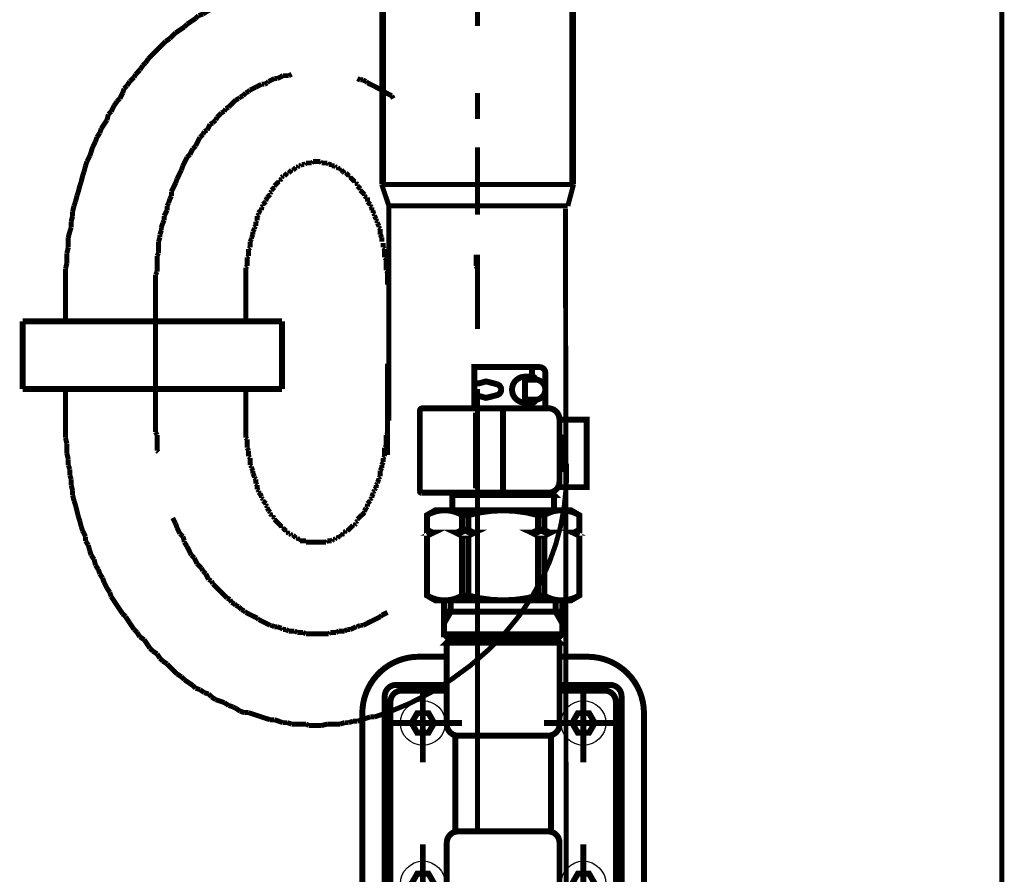
# Model space of a CAD drawing. Extents: x 74 to 527, y -245 to -11.
# Drawn here: x 212 to 230, y -189 to -174 of the extents above; entities that cross this region are included whole.
import ezdxf

# ---------------------------------------------------------------- set-up
doc = ezdxf.new("R2010")
doc.units = 0
doc.layers.add('LAYER_15', color=7, linetype='CONTINUOUS')
doc.layers.add('LAYER_26', color=7, linetype='CONTINUOUS')

# ---------------------------------------------------------------- blocks, each defined once
blk = doc.blocks.new('AIGNBL0F020078')
at = {"layer": 'LAYER_15', "const_width": 0.0882}
blk.add_lwpolyline([(218.9444, -179.8767), (218.9444, -181.4966)], dxfattribs=at)
blk = doc.blocks.new('AIGNBL0F020079')
at = {"layer": 'LAYER_15', "const_width": 0.0882}
for points in [[(222.1049, -177.1227), (222.1442, -226.2198)], [(218.9444, -186.1454), (218.9444, -233.8923)]]:
    blk.add_lwpolyline(points, dxfattribs=at)
blk = doc.blocks.new('AIGNBL0F02007A')
at = {"layer": 'LAYER_15', "const_width": 0.0882}
for points in [[(213.2296, -179.0822), (213.2296, -178.4718)], [(216.4294, -179.0822), (216.4294, -178.4718)], [(213.2296, -180.3383), (213.2296, -180.8854)], [(216.4294, -180.3762), (216.4294, -180.8854)]]:
    blk.add_lwpolyline(points, dxfattribs=at)
blk = doc.blocks.new('AIGNBL0F02007B')
at = {"layer": 'LAYER_15', "const_width": 0.0882}
for points in [[(217.0895, -174.7635), (217.0392, -174.7897), (216.9882, -174.8151)], [(217.1915, -174.7635), (217.1412, -174.7635), (217.0895, -174.7635)], [(217.2425, -174.7387), (217.1915, -174.7635)], [(217.2425, -174.7387)], [(216.7085, -174.9164), (216.6582, -174.9412), (216.6079, -174.9674)], [(216.7602, -174.9164), (216.7085, -174.9164)], [(216.8105, -174.891), (216.7602, -174.9164)], [(216.836, -174.8655), (216.8105, -174.891)], [(216.9379, -174.8151), (216.8863, -174.8399), (216.836, -174.8655)], [(216.9882, -174.8151), (216.9379, -174.8151)], [(218.4614, -174.8399), (218.4111, -174.8151)], [(218.5131, -174.8399), (218.4614, -174.8399)], [(218.5633, -174.8655), (218.5131, -174.8399)], [(218.5888, -174.891), (218.5633, -174.8655)], [(218.6391, -174.9164), (218.5888, -174.891)], [(218.6908, -174.9412), (218.6391, -174.9164)], [(218.8424, -175.0177), (218.7914, -174.9929), (218.7411, -174.9674), (218.6908, -174.9412)], [(216.3785, -175.119), (216.3282, -175.1452)], [(216.4294, -175.0687), (216.3785, -175.119)], [(216.4804, -175.0432), (216.4294, -175.0687)], [(216.5059, -175.0177), (216.4804, -175.0432)], [(216.5562, -174.9929), (216.5059, -175.0177)], [(216.6079, -174.9674), (216.5562, -174.9929)], [(219.0202, -175.119), (218.9692, -175.0942), (218.9189, -175.0687), (218.8686, -175.0432)], [(219.0463, -175.1707), (219.0202, -175.119)], [(216.2517, -175.1962), (216.2007, -175.2465), (216.1752, -175.272), (216.1249, -175.323)], [(216.3027, -175.1707), (216.2517, -175.1962)], [(216.3282, -175.1452), (216.3027, -175.1707)], [(215.9726, -175.4497), (215.9217, -175.5007)], [(215.9974, -175.4243), (215.9726, -175.4497)], [(216.0491, -175.3987), (215.9974, -175.4243)], [(216.0739, -175.3484), (216.0491, -175.3987)], [(216.1249, -175.323), (216.0739, -175.3484)], [(215.7942, -175.6275), (215.7694, -175.6785), (215.7439, -175.7295)], [(215.8452, -175.602), (215.7942, -175.6275)], [(215.8961, -175.5517), (215.8452, -175.602)], [(215.9217, -175.5007), (215.8961, -175.5517)], [(215.6674, -175.8053), (215.6164, -175.8563)], [(215.6936, -175.7543), (215.6674, -175.8053)], [(215.7439, -175.7295), (215.6936, -175.7543)], [(215.6164, -175.8563), (215.5916, -175.9072), (215.5661, -175.9575), (215.5406, -176.0092)], [(215.4386, -176.1608), (215.3883, -176.2118)], [(215.4641, -176.1098), (215.4386, -176.1608)], [(215.4896, -176.0595), (215.4641, -176.1098)], [(215.5406, -176.0092), (215.4896, -176.0595)], [(215.3381, -176.3131), (215.3118, -176.3648)], [(215.3629, -176.2628), (215.3381, -176.3131)], [(215.3883, -176.2118), (215.3629, -176.2628)], [(215.2864, -176.4405), (215.2609, -176.4908), (215.2361, -176.5425), (215.2106, -176.5928)], [(215.3118, -176.3648), (215.2864, -176.4405)], [(215.1851, -176.6686), (215.1589, -176.7203), (215.1341, -176.7706), (215.1086, -176.8216)], [(215.2106, -176.5928), (215.1851, -176.6686)], [(215.1086, -176.8216), (215.1086, -176.8981)], [(215.0583, -177.0241), (215.0328, -177.0758)], [(215.0831, -176.9484), (215.0583, -177.0241)], [(215.1086, -176.8981), (215.0831, -176.9484)], [(215.0328, -177.1516), (215.0073, -177.2019), (214.9811, -177.2536)], [(215.0328, -177.0758), (215.0328, -177.1516)], [(214.9563, -177.3797), (214.9308, -177.4569)], [(214.9811, -177.3294), (214.9563, -177.3797)], [(214.9811, -177.2536), (214.9811, -177.3294)], [(214.9308, -177.5072), (214.9053, -177.5829)], [(214.9308, -177.4569), (214.9308, -177.5072)], [(214.9053, -177.6346), (214.8805, -177.7104)], [(214.8805, -177.7104), (214.8805, -177.7869), (214.8805, -177.8372), (214.8805, -177.9137)], [(214.9053, -177.5829), (214.9053, -177.6346)], [(214.8805, -177.9137), (214.855, -177.9647)], [(214.855, -177.9647), (214.855, -178.0149), (214.855, -178.0914), (214.855, -178.1679), (214.855, -178.2437)], [(220.5188, -178.1424), (220.5188, -178.066), (220.5188, -178.0149), (220.5188, -177.9385)], [(214.855, -178.2437), (214.8296, -178.294)], [(220.5443, -178.1927), (220.5188, -178.1424)], [(220.5443, -178.447), (220.5443, -178.396), (220.5443, -178.3202), (220.5443, -178.2692), (220.5443, -178.1927)], [(214.8296, -178.294), (214.8296, -178.3712), (214.8296, -178.4215), (214.8296, -178.498)], [(220.5443, -178.4718), (220.5443, -178.447)]]:
    blk.add_lwpolyline(points, dxfattribs=at)
blk = doc.blocks.new('AIGNBL0F02007C')
at = {"layer": 'LAYER_15', "const_width": 0.0882}
for points in [[(218.6136, -172.3492), (218.5379, -172.3244)], [(218.6908, -172.3492), (218.6136, -172.3492)], [(218.7666, -172.3746), (218.6908, -172.3492)], [(216.9882, -173.1381), (216.9118, -173.1636), (216.836, -173.1898), (216.7602, -173.2146)], [(217.064, -173.1381), (216.9882, -173.1381)], [(217.1412, -173.1126), (217.064, -173.1381)], [(217.217, -173.1126), (217.1412, -173.1126)], [(217.2935, -173.0878), (217.217, -173.1126)], [(218.0803, -173.0878), (218.0046, -173.0878), (217.9281, -173.0878), (217.8523, -173.0878), (217.7503, -173.0878), (217.6993, -173.0878), (217.598, -173.0878), (217.5215, -173.0878), (217.4451, -173.0878), (217.3693, -173.0878), (217.2935, -173.0878)], [(218.1561, -173.1126), (218.0803, -173.0878)], [(218.2333, -173.1126), (218.1561, -173.1126)], [(218.3091, -173.1381), (218.2333, -173.1126)], [(218.3856, -173.1381), (218.3091, -173.1381)], [(218.5379, -173.1898), (218.4614, -173.1636), (218.3856, -173.1381)], [(216.2269, -173.3675), (216.1752, -173.4178)], [(216.5307, -173.2655), (216.4549, -173.291), (216.3785, -173.3158), (216.3027, -173.3413), (216.2269, -173.3675)], [(216.6079, -173.2401), (216.5307, -173.2655)], [(216.6837, -173.2146), (216.6079, -173.2401)], [(216.7602, -173.2146), (216.6837, -173.2146)], [(215.9471, -173.4936), (215.8713, -173.5453), (215.7942, -173.5956)], [(216.0229, -173.4688), (215.9471, -173.4936)], [(216.0994, -173.4433), (216.0229, -173.4688)], [(216.1752, -173.4178), (216.0994, -173.4433)], [(215.5916, -173.6969), (215.5406, -173.7479)], [(215.6674, -173.6714), (215.5916, -173.6969)], [(215.7439, -173.6211), (215.6674, -173.6714)], [(215.7942, -173.5956), (215.7439, -173.6211)], [(215.3381, -173.9008), (215.2609, -173.9511)], [(215.3883, -173.8491), (215.3381, -173.9008)], [(215.4641, -173.7989), (215.3883, -173.8491)], [(215.5406, -173.7479), (215.4641, -173.7989)], [(215.1851, -174.0021), (215.1341, -174.0524), (215.0831, -174.1041)], [(215.2609, -173.9511), (215.1851, -174.0021)], [(215.0073, -174.1544), (214.9308, -174.2302), (214.8805, -174.2819)], [(215.0831, -174.1041), (215.0073, -174.1544)], [(214.8296, -174.3322), (214.7531, -174.4079), (214.7028, -174.4596)], [(214.8805, -174.2819), (214.8296, -174.3322)], [(214.6008, -174.5857), (214.5498, -174.6622)], [(214.6518, -174.5354), (214.6008, -174.5857)], [(214.7028, -174.4596), (214.6518, -174.5354)], [(214.474, -174.7387), (214.4478, -174.7897)], [(214.5498, -174.6622), (214.474, -174.7387)], [(214.3217, -174.9412), (214.2701, -174.9929)], [(214.372, -174.8655), (214.3217, -174.9412)], [(214.4478, -174.7897), (214.372, -174.8655)], [(214.2453, -175.0687), (214.1943, -175.1707)], [(214.2701, -174.9929), (214.2453, -175.0687)], [(214.0923, -175.2968), (214.042, -175.3987)], [(214.144, -175.221), (214.0923, -175.2968)], [(214.1943, -175.1707), (214.144, -175.221)], [(213.991, -175.4497), (213.9662, -175.5517)], [(214.042, -175.3987), (213.991, -175.4497)], [(213.9662, -175.5517), (213.9145, -175.6275), (213.8642, -175.704)], [(213.8387, -175.7798), (213.7884, -175.8563)], [(213.8642, -175.704), (213.8387, -175.7798)], [(213.7629, -175.932), (213.7113, -176.034)], [(213.7884, -175.8563), (213.7629, -175.932)], [(213.7113, -176.034), (213.6865, -176.1098), (213.661, -176.187)], [(213.6107, -176.2876), (213.5852, -176.3648)], [(213.661, -176.187), (213.6107, -176.2876)], [(213.559, -176.466), (213.5335, -176.5425)], [(213.5852, -176.3648), (213.559, -176.466)], [(213.5087, -176.6438), (213.4832, -176.7203)], [(213.5335, -176.5425), (213.5087, -176.6438)], [(213.4577, -176.8216), (213.4329, -176.8981)], [(213.4832, -176.7203), (213.4577, -176.8216)], [(213.4074, -176.9993), (213.3812, -177.0758)], [(213.4329, -176.8981), (213.4074, -176.9993)], [(213.3812, -177.0758), (213.3557, -177.1771)], [(213.3557, -177.1771), (213.3557, -177.2536)], [(213.3557, -177.2536), (213.3309, -177.3549)], [(213.3309, -177.3549), (213.3309, -177.4569)], [(213.3054, -177.5326), (213.2799, -177.6346)], [(213.3309, -177.4569), (213.3054, -177.5326)], [(213.2799, -177.6346), (213.2799, -177.7359), (213.2799, -177.8124)], [(213.2799, -177.8124), (213.2544, -177.9137)], [(213.2544, -177.9137), (213.2544, -178.0149), (213.2544, -178.0914)], [(216.5059, -177.8124), (216.4804, -177.8372)], [(216.4804, -177.8372), (216.4804, -177.8882), (216.4804, -177.9137), (216.4804, -177.9647)], [(216.5059, -177.7869), (216.5059, -177.8124)], [(213.2544, -178.0914), (213.2296, -178.1927)], [(216.4804, -177.9647), (216.4549, -177.9901)], [(216.4549, -177.9901), (216.4549, -178.0149), (216.4549, -178.066), (216.4549, -178.0914), (216.4549, -178.1424)], [(213.2296, -178.1927), (213.2296, -178.294), (213.2296, -178.396), (213.2296, -178.4718)], [(216.4549, -178.1424), (216.4294, -178.1679)], [(216.4294, -178.1679), (216.4294, -178.2182), (216.4294, -178.2437), (216.4294, -178.294), (216.4294, -178.3202), (216.4294, -178.3712), (216.4294, -178.396), (216.4294, -178.447), (216.4294, -178.4718)]]:
    blk.add_lwpolyline(points, dxfattribs=at)
blk = doc.blocks.new('AIGNBL0F02007D')
at = {"layer": 'LAYER_15', "const_width": 0.0882}
for points in [[(217.4203, -176.3386), (217.3947, -176.3648)], [(217.4712, -176.3386), (217.4451, -176.3386), (217.4203, -176.3386)], [(217.4967, -176.3131), (217.4712, -176.3386)], [(217.598, -176.3131), (217.5725, -176.3131), (217.547, -176.3131), (217.5215, -176.3131), (217.4967, -176.3131)], [(217.6228, -176.2876), (217.598, -176.3131)], [(217.7503, -176.2876), (217.7248, -176.2876), (217.6993, -176.2876), (217.6745, -176.2876), (217.649, -176.2876), (217.6228, -176.2876)], [(217.7758, -176.3131), (217.7503, -176.2876)], [(217.8778, -176.3131), (217.8523, -176.3131), (217.8268, -176.3131), (217.8006, -176.3131), (217.7758, -176.3131)], [(217.9026, -176.3386), (217.8778, -176.3131)], [(217.9535, -176.3386), (217.9281, -176.3386), (217.9026, -176.3386)], [(217.9535, -176.3648), (217.9535, -176.3386)], [(217.1412, -176.5163), (217.1157, -176.5425)], [(217.166, -176.4908), (217.1412, -176.5163)], [(217.1915, -176.4908), (217.166, -176.4908)], [(217.217, -176.466), (217.1915, -176.4908)], [(217.2425, -176.4405), (217.217, -176.466)], [(217.2673, -176.4405), (217.2425, -176.4405)], [(217.2935, -176.4151), (217.2673, -176.4405)], [(217.319, -176.3896), (217.2935, -176.4151)], [(217.2935, -176.4151)], [(217.3438, -176.3896), (217.319, -176.3896)], [(217.3693, -176.3648), (217.3438, -176.3896)], [(217.3947, -176.3648), (217.3693, -176.3648)], [(218.0046, -176.3648), (217.9783, -176.3648), (217.9535, -176.3648)], [(218.03, -176.3896), (218.0046, -176.3648)], [(218.0555, -176.3896), (218.03, -176.3896)], [(218.0803, -176.4151), (218.0555, -176.3896)], [(218.1058, -176.4151), (218.0803, -176.4151)], [(218.1058, -176.4405), (218.1058, -176.4151)], [(218.1313, -176.4405), (218.1058, -176.4405)], [(218.1561, -176.466), (218.1313, -176.4405)], [(218.1823, -176.4908), (218.1561, -176.466)], [(218.2078, -176.4908), (218.1823, -176.4908)], [(218.2333, -176.5163), (218.2078, -176.4908)], [(218.2581, -176.5425), (218.2333, -176.5163)], [(217.0137, -176.6438), (216.9882, -176.6686), (216.9634, -176.6941), (216.9379, -176.7203)], [(217.0392, -176.6438), (217.0137, -176.6438)], [(217.064, -176.5928), (217.0392, -176.6183)], [(217.0392, -176.6183), (217.0392, -176.6438)], [(217.0895, -176.5425), (217.064, -176.5673)], [(217.064, -176.5673), (217.064, -176.5928)], [(217.1157, -176.5425), (217.0895, -176.5425)], [(218.2836, -176.5425), (218.2581, -176.5425)], [(218.2836, -176.5673), (218.2836, -176.5425)], [(218.3091, -176.5928), (218.2836, -176.5673)], [(218.3601, -176.6438), (218.3339, -176.6183), (218.3091, -176.5928)], [(218.3856, -176.6438), (218.3601, -176.6438)], [(218.3856, -176.6686), (218.3856, -176.6438)], [(218.4111, -176.6941), (218.3856, -176.6686)], [(218.4111, -176.7203), (218.4111, -176.6941)], [(216.8615, -176.8719), (216.836, -176.8981), (216.8105, -176.9229)], [(216.8863, -176.8216), (216.8615, -176.8464)], [(216.8615, -176.8464), (216.8615, -176.8719)], [(216.9379, -176.7451), (216.9118, -176.7706), (216.8863, -176.7961)], [(216.8863, -176.7961), (216.8863, -176.8216)], [(216.9379, -176.7203), (216.9379, -176.7451)], [(218.4614, -176.7706), (218.4359, -176.7451), (218.4111, -176.7203)], [(218.4614, -176.7961), (218.4614, -176.7706)], [(218.4868, -176.8216), (218.4614, -176.7961)], [(218.5131, -176.8464), (218.4868, -176.8216)], [(218.5379, -176.8719), (218.5131, -176.8464)], [(218.5379, -176.8981), (218.5379, -176.8719)], [(216.7602, -177.0241), (216.734, -177.0496)], [(216.734, -177.0496), (216.734, -177.0758)], [(216.7857, -176.9993), (216.7602, -177.0241)], [(216.8105, -176.9229), (216.7857, -176.9739)], [(216.7857, -176.9739), (216.7857, -176.9993)], [(216.8105, -176.9229)], [(218.5633, -176.9229), (218.5379, -176.8981)], [(218.5888, -176.9229), (218.5633, -176.9229)], [(218.5888, -176.9993), (218.5888, -176.9739), (218.5888, -176.9229)], [(218.6136, -177.0241), (218.5888, -176.9993)], [(218.6391, -177.0496), (218.6136, -177.0241)], [(218.6391, -177.0758), (218.6391, -177.0496)], [(216.6582, -177.2274), (216.6327, -177.2536)], [(216.6837, -177.1516), (216.6582, -177.2019)], [(216.6582, -177.2019), (216.6582, -177.2274)], [(216.7085, -177.1516), (216.6837, -177.1516)], [(216.734, -177.0758), (216.7085, -177.1013)], [(216.7085, -177.1013), (216.7085, -177.1516)], [(218.6646, -177.1013), (218.6391, -177.0758)], [(218.6646, -177.1516), (218.6646, -177.1013)], [(218.6908, -177.1516), (218.6646, -177.1516)], [(218.6908, -177.2019), (218.6908, -177.1516)], [(218.7156, -177.2274), (218.6908, -177.2019)], [(218.7156, -177.2536), (218.7156, -177.2274)], [(216.6327, -177.3294), (216.6079, -177.3549)], [(216.6079, -177.3549), (216.6079, -177.3797), (216.6079, -177.4313)], [(216.6327, -177.2536), (216.6327, -177.3039), (216.6327, -177.3294)], [(218.7411, -177.3039), (218.7156, -177.2536)], [(218.7411, -177.3294), (218.7411, -177.3039)], [(218.7666, -177.3549), (218.7411, -177.3294)], [(218.7666, -177.3797), (218.7666, -177.3549)], [(218.7914, -177.4313), (218.7666, -177.3797)], [(216.5824, -177.4817), (216.5562, -177.5326)], [(216.5562, -177.5326), (216.5562, -177.5575), (216.5562, -177.5829)], [(216.6079, -177.4313), (216.5824, -177.4569)], [(216.5824, -177.4569), (216.5824, -177.4817)], [(218.7914, -177.4569), (218.7914, -177.4313)], [(218.8169, -177.4817), (218.7914, -177.4569)], [(218.8169, -177.5829), (218.8169, -177.5575), (218.8169, -177.5326), (218.8169, -177.4817)], [(216.5307, -177.6594), (216.5059, -177.7104)], [(216.5059, -177.7104), (216.5059, -177.7359), (216.5059, -177.7869)], [(216.5562, -177.5829), (216.5307, -177.6346)], [(216.5307, -177.6346), (216.5307, -177.6594)], [(218.8424, -177.6346), (218.8169, -177.5829)], [(218.8424, -177.7104), (218.8424, -177.6594), (218.8424, -177.6346)], [(218.8686, -177.8124), (218.8686, -177.7869), (218.8686, -177.7359)], [(218.8934, -177.8372), (218.8686, -177.8124)], [(218.8934, -177.9901), (218.8934, -177.9647), (218.8934, -177.9137), (218.8934, -177.8882), (218.8934, -177.8372)], [(218.9189, -178.0149), (218.8934, -177.9901)], [(218.9189, -178.2182), (218.9189, -178.1679), (218.9189, -178.1424), (218.9189, -178.0914), (218.9189, -178.066), (218.9189, -178.0149)], [(218.9444, -178.2437), (218.9189, -178.2182)], [(218.9444, -178.4718), (218.9444, -178.447), (218.9444, -178.396), (218.9444, -178.3712), (218.9444, -178.3202), (218.9444, -178.294), (218.9444, -178.2437)], [(218.9444, -181.1135), (218.9444, -181.0632), (218.9444, -181.0377), (218.9444, -180.9874), (218.9444, -180.9619), (218.9444, -180.9109), (218.9444, -180.8854)], [(218.9189, -181.1397), (218.9444, -181.1135)], [(218.9189, -181.3429), (218.9189, -181.2912), (218.9189, -181.2664), (218.9189, -181.2155), (218.9189, -181.1899), (218.9189, -181.1397)], [(218.8934, -181.3677), (218.9189, -181.3429)], [(218.8934, -181.5207), (218.8934, -181.4952), (218.8934, -181.4442), (218.8934, -181.4187), (218.8934, -181.3677)], [(218.8686, -181.5462), (218.8934, -181.5207)], [(218.8686, -181.622), (218.8686, -181.5965), (218.8686, -181.5462)], [(218.8169, -181.7743), (218.8424, -181.7239)], [(218.8169, -181.8762), (218.8169, -181.8246), (218.8169, -181.7997), (218.8169, -181.7743)], [(218.8424, -181.673), (218.8686, -181.622)], [(218.8424, -181.7239), (218.8424, -181.6984), (218.8424, -181.673)], [(218.7666, -181.9775), (218.7914, -181.9265)], [(218.7914, -181.9017), (218.8169, -181.8762)], [(218.7914, -181.9265), (218.7914, -181.9017)], [(218.7156, -182.1043), (218.7411, -182.0795)], [(218.7156, -182.1298), (218.7156, -182.1043)], [(218.7411, -182.0285), (218.7666, -182.0023)], [(218.7411, -182.0795), (218.7411, -182.0285)], [(218.7666, -182.0023), (218.7666, -181.9775)], [(218.6646, -182.2318), (218.6908, -182.1815)], [(218.6908, -182.1553), (218.7156, -182.1298)], [(218.6908, -182.1815), (218.6908, -182.1553)]]:
    blk.add_lwpolyline(points, dxfattribs=at)
blk = doc.blocks.new('AIGNBL0F02007E')
at = {"layer": 'LAYER_15', "const_width": 0.0882}
for points in [[(216.4294, -180.8854)], [(216.4294, -180.8854), (216.4294, -180.9109), (216.4294, -180.9619), (216.4294, -180.9874), (216.4294, -181.0377), (216.4294, -181.0632), (216.4294, -181.1135), (216.4294, -181.1397), (216.4294, -181.1899)], [(216.4294, -181.1899), (216.4549, -181.2155)], [(216.4549, -181.2155), (216.4549, -181.2664), (216.4549, -181.2912), (216.4549, -181.3429), (216.4549, -181.3677)], [(216.4549, -181.3677), (216.4804, -181.4187)], [(216.4804, -181.4187), (216.4804, -181.4442), (216.4804, -181.4952), (216.4804, -181.5207)], [(216.4804, -181.5207), (216.5059, -181.5462)], [(216.5059, -181.5462), (216.5059, -181.5965), (216.5059, -181.622), (216.5059, -181.673)], [(216.5059, -181.673), (216.5307, -181.6984)], [(216.5307, -181.6984), (216.5307, -181.7239)], [(216.5307, -181.7239), (216.5562, -181.7743)], [(216.5562, -181.7743), (216.5562, -181.7997), (216.5562, -181.8246)], [(216.5562, -181.8246), (216.5824, -181.8762)], [(216.5824, -181.8762), (216.5824, -181.9017)], [(216.5824, -181.9017), (216.6079, -181.9265)], [(216.6079, -181.9265), (216.6079, -181.9775), (216.6079, -182.0023)], [(216.6079, -182.0023), (216.6327, -182.0285)], [(216.6327, -182.0285), (216.6327, -182.0795), (216.6327, -182.1043)], [(216.6327, -182.1043), (216.6582, -182.1298)], [(216.6582, -182.1298), (216.6582, -182.1553)], [(216.6582, -182.1553), (216.6837, -182.1815)], [(216.6837, -182.1815), (216.7085, -182.2318)], [(216.7085, -182.2318), (216.7085, -182.2572)], [(216.7085, -182.2572), (216.734, -182.282)], [(216.734, -182.282), (216.734, -182.3075)], [(218.6391, -182.282), (218.6646, -182.2572)], [(218.6391, -182.3075), (218.6391, -182.282)], [(218.6646, -182.2572), (218.6646, -182.2318)], [(216.734, -182.3075), (216.7602, -182.3331)], [(216.7602, -182.3331), (216.7857, -182.3592)], [(216.7857, -182.3592), (216.7857, -182.384)], [(216.7857, -182.384), (216.8105, -182.4095)], [(216.8105, -182.4095), (216.8105, -182.435)], [(216.8105, -182.435), (216.836, -182.4853)], [(218.5379, -182.4853), (218.5633, -182.435)], [(218.5633, -182.435), (218.5888, -182.4095)], [(218.5888, -182.3592), (218.6136, -182.3331)], [(218.5888, -182.4095), (218.5888, -182.384), (218.5888, -182.3592)], [(218.6136, -182.3331), (218.6391, -182.3075)], [(216.836, -182.4853), (216.8615, -182.5108)], [(216.8615, -182.5108), (216.8615, -182.537)], [(216.8615, -182.537), (216.8863, -182.5618)], [(216.8863, -182.5618), (216.8863, -182.5873)], [(216.8863, -182.5873), (216.9118, -182.5873)], [(216.9118, -182.5873), (216.9379, -182.6128)], [(216.9379, -182.6128), (216.9379, -182.6376)], [(216.9379, -182.6376), (216.9634, -182.6631), (216.9882, -182.6886), (217.0137, -182.7148), (217.0392, -182.7396)], [(218.4111, -182.6376), (218.4359, -182.6128), (218.4614, -182.5873)], [(218.4111, -182.6631), (218.4111, -182.6376)], [(218.4614, -182.5873), (218.4868, -182.5618)], [(218.4614, -182.5873)], [(218.4868, -182.5618), (218.5131, -182.537)], [(218.5131, -182.537), (218.5379, -182.5108)], [(218.5379, -182.5108), (218.5379, -182.4853)], [(217.0392, -182.7396)], [(217.0392, -182.7396), (217.064, -182.7651)], [(217.064, -182.7651), (217.064, -182.7905)], [(217.064, -182.7905), (217.0895, -182.7905)], [(217.0895, -182.7905), (217.1157, -182.816)], [(217.1157, -182.816), (217.1412, -182.8408)], [(218.2333, -182.8408), (218.2581, -182.816)], [(218.2581, -182.816), (218.2836, -182.7905)], [(218.2836, -182.7905), (218.3091, -182.7651), (218.3339, -182.7396)], [(218.2836, -182.7905)], [(218.3339, -182.7396), (218.3601, -182.7396)], [(218.3601, -182.7396), (218.3856, -182.7148)], [(218.3856, -182.6886), (218.4111, -182.6631)], [(218.3856, -182.7148), (218.3856, -182.6886)], [(217.1412, -182.8408), (217.166, -182.8408)], [(217.166, -182.8408), (217.166, -182.8663)], [(217.166, -182.8663), (217.1915, -182.8925)], [(217.1915, -182.8925), (217.217, -182.8925)], [(217.217, -182.8925), (217.2425, -182.9173)], [(217.2425, -182.9173), (217.2673, -182.9173)], [(217.2673, -182.9173), (217.2935, -182.9428)], [(217.2935, -182.9428)], [(217.2935, -182.9428), (217.319, -182.9683)], [(217.319, -182.9683), (217.3438, -182.9683)], [(217.3438, -182.9683), (217.3693, -182.9938)], [(217.3693, -182.9938), (217.3947, -182.9938)], [(217.3947, -182.9938), (217.3947, -183.0186)], [(217.9535, -183.0186), (217.9783, -182.9938)], [(217.9783, -182.9938), (218.0046, -182.9938)], [(218.0046, -182.9938), (218.03, -182.9683)], [(218.03, -182.9683), (218.0555, -182.9683)], [(218.0555, -182.9683), (218.0803, -182.9428)], [(218.0803, -182.9428), (218.1058, -182.9428)], [(218.1058, -182.9428), (218.1058, -182.9173)], [(218.1058, -182.9173), (218.1313, -182.9173)], [(218.1313, -182.9173), (218.1561, -182.8925)], [(218.1561, -182.8925), (218.1823, -182.8925)], [(218.1823, -182.8663), (218.2078, -182.8408)], [(218.1823, -182.8925), (218.1823, -182.8663)], [(218.2078, -182.8408), (218.2333, -182.8408)], [(217.3947, -183.0186), (217.4203, -183.0186), (217.4451, -183.0186), (217.4712, -183.0186), (217.4967, -183.0186)], [(217.4967, -183.0186), (217.4967, -183.0441)], [(217.4967, -183.0441), (217.5215, -183.0441), (217.547, -183.0441), (217.5725, -183.0441), (217.598, -183.0441), (217.6228, -183.0441), (217.649, -183.0441), (217.6745, -183.0441), (217.6993, -183.0441), (217.7248, -183.0441), (217.7503, -183.0441), (217.7758, -183.0441), (217.8006, -183.0441), (217.8268, -183.0441), (217.8523, -183.0441)], [(217.8523, -183.0441), (217.8778, -183.0186)], [(217.8778, -183.0186), (217.9026, -183.0186), (217.9281, -183.0186), (217.9535, -183.0186)]]:
    blk.add_lwpolyline(points, dxfattribs=at)
blk = doc.blocks.new('AIGNBL0F02007F')
at = {"layer": 'LAYER_15', "const_width": 0.0882}
for points in [[(214.8296, -180.8854), (214.8296, -180.9619), (214.8296, -181.0122), (214.8296, -181.0887)], [(220.5443, -180.8854), (220.5443, -180.8599)], [(214.8296, -181.0887), (214.855, -181.1397)], [(214.855, -181.1397), (214.855, -181.2155), (214.855, -181.2912), (214.855, -181.3429), (214.855, -181.4187)], [(214.855, -181.4187), (214.8805, -181.4442)], [(215.1341, -182.6128), (215.1589, -182.6631), (215.1851, -182.7148)], [(215.1851, -182.7148), (215.2106, -182.7905)], [(215.2106, -182.7905), (215.2361, -182.8408), (215.2609, -182.8925)], [(215.2609, -182.8925), (215.3118, -182.9428)], [(215.3118, -182.9428), (215.3381, -183.0186)], [(215.3381, -183.0186), (215.3381, -183.0441)], [(215.3381, -183.0441), (215.3883, -183.1206)], [(215.3883, -183.1206), (215.4138, -183.1716)], [(215.4138, -183.1716), (215.4386, -183.2219)], [(215.4386, -183.2219), (215.4641, -183.2729)], [(215.4641, -183.2729), (215.5158, -183.3239)], [(215.5158, -183.3239), (215.5406, -183.3741), (215.5661, -183.4258)], [(215.5661, -183.4258), (215.5916, -183.4513), (215.6419, -183.5016)], [(215.6419, -183.5016), (215.6674, -183.5519)], [(215.6674, -183.5519), (215.7184, -183.6036)], [(215.7184, -183.6036), (215.7439, -183.6539), (215.7694, -183.7049)], [(215.7694, -183.7049), (215.8197, -183.7297)], [(215.8197, -183.7297), (215.8452, -183.7813)], [(215.8452, -183.7813), (215.8961, -183.8317), (215.9471, -183.8826)], [(215.9471, -183.8826), (215.9726, -183.9075)], [(215.9726, -183.9075), (215.9974, -183.9329)], [(215.9974, -183.9329), (216.0491, -183.9846), (216.0994, -184.0349)], [(216.0994, -184.0349), (216.1504, -184.0604)], [(216.1504, -184.0604), (216.1752, -184.1107)], [(216.1752, -184.1107), (216.2269, -184.1369)], [(216.2269, -184.1369), (216.2517, -184.1624)], [(216.2517, -184.1624), (216.3027, -184.1872)], [(216.3027, -184.1872), (216.353, -184.2382)], [(216.353, -184.2382), (216.4046, -184.2637)], [(216.4046, -184.2637), (216.4294, -184.2885)], [(216.4294, -184.2885), (216.4804, -184.3147), (216.5307, -184.3401), (216.5824, -184.3649), (216.6327, -184.3905)], [(216.6327, -184.3905), (216.6582, -184.416)], [(218.5131, -184.5179), (218.5633, -184.4924), (218.6136, -184.4662), (218.6646, -184.4414), (218.7156, -184.416), (218.7666, -184.3905), (218.8169, -184.3649)], [(218.8169, -184.3649), (218.8424, -184.3401)], [(218.8424, -184.3401), (218.8934, -184.3147), (218.9444, -184.2885)], [(216.6582, -184.416), (216.7085, -184.4414), (216.7602, -184.4662), (216.8105, -184.4924), (216.8615, -184.5179)], [(216.8615, -184.5179), (216.8863, -184.5179)], [(216.8863, -184.5179), (216.9379, -184.5427)], [(216.9379, -184.5427), (216.9882, -184.5427)], [(216.9882, -184.5427), (217.064, -184.5682)], [(217.064, -184.5682), (217.0895, -184.5937)], [(218.2836, -184.5937), (218.3339, -184.5682), (218.3856, -184.5427)], [(218.3856, -184.5427), (218.4111, -184.5427)], [(218.4111, -184.5427), (218.4614, -184.5179)], [(218.4614, -184.5179), (218.5131, -184.5179)], [(217.0895, -184.5937), (217.1412, -184.5937)], [(217.1412, -184.5937), (217.1915, -184.6192)], [(217.1915, -184.6192), (217.2425, -184.6192), (217.2935, -184.6192)], [(217.2935, -184.6192), (217.3438, -184.644)], [(217.3438, -184.644), (217.3947, -184.644), (217.4451, -184.644)], [(217.4451, -184.644), (217.4967, -184.6702)], [(217.4967, -184.6702), (217.547, -184.6702), (217.598, -184.6702), (217.649, -184.6702), (217.6993, -184.6702), (217.7248, -184.6702), (217.7758, -184.6702), (217.8268, -184.6702), (217.9026, -184.6702)], [(217.9026, -184.6702), (217.9281, -184.644)], [(217.9281, -184.644), (217.9783, -184.644), (218.03, -184.644)], [(218.03, -184.644), (218.0803, -184.6192)], [(218.0803, -184.6192), (218.1313, -184.6192), (218.1823, -184.6192)], [(218.1823, -184.6192), (218.2333, -184.5937)], [(218.2333, -184.5937), (218.2836, -184.5937)]]:
    blk.add_lwpolyline(points, dxfattribs=at)
blk = doc.blocks.new('AIGNBL0F020080')
at = {"layer": 'LAYER_15', "const_width": 0.0882}
for points in [[(218.8424, -174.9929), (218.8424, -175.0177)], [(213.2296, -180.8854), (213.2296, -180.9109), (213.2296, -181.0122), (213.2296, -181.0887), (213.2296, -181.1899)], [(213.2296, -181.1899), (213.2544, -181.2912)], [(213.2544, -181.2912), (213.2544, -181.3932), (213.2544, -181.469)], [(213.2544, -181.469), (213.2799, -181.571)], [(213.2799, -181.571), (213.2799, -181.673)], [(213.2799, -181.673), (213.3054, -181.7487)], [(213.3054, -181.7487), (213.3054, -181.8507)], [(213.3054, -181.8507), (213.3309, -181.9265)], [(213.3309, -181.9265), (213.3309, -182.0285)], [(213.3309, -182.0285), (213.3557, -182.1298)], [(213.3557, -182.1298), (213.3557, -182.2063)], [(213.3557, -182.2063), (213.3812, -182.3075)], [(213.3812, -182.3075), (213.4074, -182.384)], [(213.4074, -182.384), (213.4329, -182.4853)], [(213.4329, -182.4853), (213.4577, -182.5873)], [(213.4577, -182.5873), (213.4832, -182.6631)], [(213.4832, -182.6631), (213.5087, -182.7651)], [(213.5087, -182.7651), (213.5335, -182.8408)], [(213.5335, -182.8408), (213.5852, -182.9428)], [(213.5852, -182.9428), (213.5852, -183.0186)], [(213.5852, -183.0186), (213.6355, -183.0951)], [(213.6355, -183.0951), (213.661, -183.1964)], [(213.661, -183.1964), (213.6865, -183.2729)], [(213.6865, -183.2729), (213.7368, -183.3493)], [(213.7368, -183.3493), (213.7629, -183.4513)], [(213.7629, -183.4513), (213.8132, -183.5271)], [(213.8132, -183.5271), (213.8387, -183.6036)], [(213.8387, -183.6036), (213.889, -183.6794)], [(213.889, -183.6794), (213.9145, -183.7552)], [(213.9145, -183.7552), (213.9662, -183.8572)], [(213.9662, -183.8572), (214.0165, -183.9329)], [(214.0165, -183.9329), (214.042, -184.0094)], [(214.042, -184.0094), (214.0923, -184.0859), (214.144, -184.1624), (214.1943, -184.2382), (214.2453, -184.3147)], [(214.2453, -184.3147), (214.2962, -184.3649)], [(214.2962, -184.3649), (214.3465, -184.4414), (214.3975, -184.5179), (214.4478, -184.5937)], [(214.4478, -184.5937), (214.4995, -184.644)], [(214.4995, -184.644), (214.5498, -184.7212)], [(214.5498, -184.7212), (214.6256, -184.7715)], [(214.6256, -184.7715), (214.6773, -184.848), (214.7276, -184.9237)], [(214.7276, -184.9237), (214.7785, -184.9747)], [(214.7785, -184.9747), (214.855, -185.0257)], [(214.855, -185.0257), (214.9053, -185.1015)], [(214.9053, -185.1015), (214.9563, -185.1525)], [(214.9563, -185.1525), (215.0328, -185.2035)], [(215.0328, -185.2035), (215.0831, -185.2545), (215.1589, -185.3303)], [(215.1589, -185.3303), (215.2106, -185.3813)], [(215.2106, -185.3813), (215.2864, -185.4322)], [(215.2864, -185.4322), (215.3381, -185.4825)], [(215.3381, -185.4825), (215.4138, -185.5342)], [(215.4138, -185.5342), (215.4896, -185.5845)], [(215.4896, -185.5845), (215.5406, -185.6348)], [(215.5406, -185.6348), (215.6164, -185.6603)], [(215.6164, -185.6603), (215.6936, -185.712)], [(215.6936, -185.712), (215.7694, -185.7368)], [(215.7694, -185.7368), (215.8197, -185.7878)], [(215.8197, -185.7878), (215.8961, -185.8381)], [(215.8961, -185.8381), (215.9726, -185.8636)], [(215.9726, -185.8636), (216.0491, -185.8898)], [(216.0491, -185.8898), (216.1249, -185.9401)], [(216.1249, -185.9401), (216.2007, -185.9655)], [(216.2007, -185.9655), (216.2517, -185.991)], [(216.2517, -185.991), (216.3282, -186.0413)], [(216.3282, -186.0413), (216.4046, -186.0675)], [(216.4046, -186.0675), (216.4804, -186.0675)], [(216.4804, -186.0675), (216.5562, -186.0923), (216.6327, -186.1178)], [(216.6327, -186.1178), (216.7085, -186.1433)], [(216.7085, -186.1433), (216.7857, -186.1688), (216.8615, -186.1936)], [(216.8615, -186.1936), (216.9379, -186.1936)], [(216.9379, -186.1936), (217.0137, -186.2191), (217.0895, -186.2453)], [(217.0895, -186.2453), (217.166, -186.2453)], [(217.166, -186.2453), (217.2425, -186.2701)], [(217.2425, -186.2701), (217.319, -186.2701), (217.3947, -186.2701), (217.4967, -186.2701)], [(217.4967, -186.2701), (217.547, -186.2956)], [(217.547, -186.2956), (217.6228, -186.2956), (217.7248, -186.2956), (217.7758, -186.2956)], [(217.7758, -186.2956), (217.8778, -186.2701)], [(217.8778, -186.2701), (217.9281, -186.2701), (218.03, -186.2701), (218.1058, -186.2701)], [(218.1058, -186.2701), (218.1823, -186.2453)], [(218.1823, -186.2453), (218.2581, -186.2453)], [(218.2581, -186.2453), (218.3339, -186.2191)], [(218.3339, -186.2191), (218.4111, -186.2191)], [(218.4111, -186.2191), (218.4868, -186.1936)], [(218.4868, -186.1936), (218.5633, -186.1688)], [(218.5633, -186.1688), (218.6391, -186.1433)], [(218.6391, -186.1433), (218.7156, -186.1433)]]:
    blk.add_lwpolyline(points, dxfattribs=at)
blk.add_lwpolyline([(218.7156, -186.1433), (218.7914, -186.1178), (218.8686, -186.0923), (218.9444, -186.0675, 0.0632514), (220.0754, -185.4811, 0.0613397), (221.0405, -184.6426, 0.0654428), (221.6823, -183.6987, 0.0991641), (222.1117, -182.1076, 0.0231551), (222.1235, -181.6523)], format="xyb", dxfattribs=at)
blk = doc.blocks.new('AIGNBL0F020081')
at = {"layer": 'LAYER_15', "const_width": 0.0882}
for points in [[(220.5443, -177.9385), (220.5443, -179.1325)], [(220.5443, -180.3266), (220.5443, -183.4568)], [(220.5443, -186.3211), (220.5443, -183.2488)], [(220.5443, -184.4428), (220.5443, -188.1415)]]:
    blk.add_lwpolyline(points, dxfattribs=at)
blk = doc.blocks.new('AIGNBL0F020083')
at = {"layer": 'LAYER_15', "const_width": 0.0882}
for points in [[(218.8424, -172.0184), (218.8424, -176.6941)], [(222.2461, -172.0184), (222.2461, -176.6941)], [(218.9699, -177.0751), (218.8424, -176.6941)], [(222.2461, -176.6941), (218.8424, -176.6941)], [(222.1449, -177.0751), (222.2461, -176.6941)], [(218.9699, -177.0751), (218.9699, -180.8847)], [(222.1449, -177.0751), (218.9699, -177.0751)]]:
    blk.add_lwpolyline(points, dxfattribs=at)
blk = doc.blocks.new('AIGNBL0F020085')
at = {"layer": 'LAYER_15', "const_width": 0.0882}
for points in [[(220.5443, -170.8519), (220.5443, -167.0392)], [(220.5443, -179.2593), (220.5443, -178.0653)], [(220.5443, -180.9102), (220.5443, -180.4534)]]:
    blk.add_lwpolyline(points, dxfattribs=at)
blk = doc.blocks.new('AIGNBL0F020086')
at = {"layer": 'LAYER_15', "const_width": 0.0882}
for points in [[(220.5443, -166.099), (220.5443, -164.9056)], [(220.5443, -173.8795), (220.5443, -172.6854)], [(220.5443, -175.5304), (220.5443, -175.0735)]]:
    blk.add_lwpolyline(points, dxfattribs=at)
blk = doc.blocks.new('AIGNBL0F03008D')
at = {"layer": 'LAYER_15', "const_width": 0.1058}
blk.add_lwpolyline([(217.0702, -180.3239), (212.47, -180.3239)], dxfattribs=at)
blk = doc.blocks.new('AIGNBL0F03008E')
at = {"layer": 'LAYER_15', "const_width": 0.1058}
blk.add_lwpolyline([(212.47, -180.3239), (212.47, -179.1243)], dxfattribs=at)
blk = doc.blocks.new('AIGNBL0F03008F')
at = {"layer": 'LAYER_15', "const_width": 0.1058}
blk.add_lwpolyline([(212.47, -179.1243), (217.0702, -179.1243)], dxfattribs=at)
blk = doc.blocks.new('AIGNBL0F030090')
at = {"layer": 'LAYER_15', "const_width": 0.1058}
blk.add_lwpolyline([(217.0702, -179.1243), (217.0702, -180.3239)], dxfattribs=at)
blk = doc.blocks.new('AIGNBL0F02008C')
at = {"layer": 'LAYER_15'}
for name in ['AIGNBL0F03008E', 'AIGNBL0F03008F', 'AIGNBL0F030090', 'AIGNBL0F03008D']:
    blk.add_blockref(name, (0, 0), dxfattribs=at)
blk = doc.blocks.new('AIGNBL0F030092')
at = {"layer": 'LAYER_15', "const_width": 0.1058}
blk.add_lwpolyline([(222.8449, -172.0253), (222.8449, -170.8251)], dxfattribs=at)
blk = doc.blocks.new('AIGNBL0F030093')
at = {"layer": 'LAYER_15', "const_width": 0.1058}
blk.add_lwpolyline([(218.2443, -172.0253), (222.8449, -172.0253)], dxfattribs=at)
blk = doc.blocks.new('AIGNBL0F030094')
at = {"layer": 'LAYER_15', "const_width": 0.1058}
blk.add_lwpolyline([(218.2443, -170.8251), (218.2443, -172.0253)], dxfattribs=at)
blk = doc.blocks.new('AIGNBL0F030095')
at = {"layer": 'LAYER_15', "const_width": 0.1058}
blk.add_lwpolyline([(222.8449, -170.8251), (218.2443, -170.8251)], dxfattribs=at)
blk = doc.blocks.new('AIGNBL0F030096')
at = {"layer": 'LAYER_15', "const_width": 0.1058}
blk.add_lwpolyline([(222.2248, -176.6941), (222.2248, -172.4449)], dxfattribs=at)
blk = doc.blocks.new('AIGNBL0F030097')
at = {"layer": 'LAYER_15', "const_width": 0.1058}
blk.add_lwpolyline([(218.8645, -172.4449), (218.8645, -176.6941)], dxfattribs=at)
blk = doc.blocks.new('AIGNBL0F030098')
at = {"layer": 'LAYER_15', "const_width": 0.1058}
blk.add_lwpolyline([(218.8645, -172.4449), (218.646, -172.4449)], dxfattribs=at)
blk = doc.blocks.new('AIGNBL0F030099')
at = {"layer": 'LAYER_15', "const_width": 0.1058}
blk.add_lwpolyline([(222.2248, -172.4449), (220.5443, -172.4449)], dxfattribs=at)
blk = doc.blocks.new('AIGNBL0F03009A')
at = {"layer": 'LAYER_15', "const_width": 0.1058}
blk.add_lwpolyline([(220.5443, -172.4449), (218.8645, -172.4449)], dxfattribs=at)
blk = doc.blocks.new('AIGNBL0F03009B')
at = {"layer": 'LAYER_15', "const_width": 0.1058}
blk.add_lwpolyline([(220.5443, -172.356), (218.5571, -172.356)], dxfattribs=at)
blk = doc.blocks.new('AIGNBL0F03009C')
at = {"layer": 'LAYER_15', "const_width": 0.1058}
blk.add_lwpolyline([(218.5571, -172.0253), (218.5571, -172.356)], dxfattribs=at)
blk = doc.blocks.new('AIGNBL0F03009D')
at = {"layer": 'LAYER_15', "const_width": 0.1058}
blk.add_lwpolyline([(218.646, -172.0253), (218.646, -172.4449)], dxfattribs=at)
blk = doc.blocks.new('AIGNBL0F03009E')
at = {"layer": 'LAYER_15', "const_width": 0.1058}
blk.add_lwpolyline([(218.646, -172.4449), (218.5571, -172.356)], dxfattribs=at)
blk = doc.blocks.new('AIGNBL0F03009F')
at = {"layer": 'LAYER_15', "const_width": 0.1058}
blk.add_lwpolyline([(222.5321, -172.356), (222.4432, -172.4449)], dxfattribs=at)
blk = doc.blocks.new('AIGNBL0F0300A0')
at = {"layer": 'LAYER_15', "const_width": 0.1058}
blk.add_lwpolyline([(222.4432, -172.4449), (222.4432, -172.0253)], dxfattribs=at)
blk = doc.blocks.new('AIGNBL0F0300A1')
at = {"layer": 'LAYER_15', "const_width": 0.1058}
blk.add_lwpolyline([(222.5321, -172.356), (222.5321, -172.0253)], dxfattribs=at)
blk = doc.blocks.new('AIGNBL0F0300A2')
at = {"layer": 'LAYER_15', "const_width": 0.1058}
blk.add_lwpolyline([(222.5321, -172.356), (220.5443, -172.356)], dxfattribs=at)
blk = doc.blocks.new('AIGNBL0F0300A3')
at = {"layer": 'LAYER_15', "const_width": 0.1058}
blk.add_lwpolyline([(222.4432, -172.4449), (222.2248, -172.4449)], dxfattribs=at)
blk = doc.blocks.new('AIGNBL0F020091')
at = {"layer": 'LAYER_15'}
for name in ['AIGNBL0F030094', 'AIGNBL0F030095', 'AIGNBL0F030092', 'AIGNBL0F030093', 'AIGNBL0F03009C', 'AIGNBL0F03009D', 'AIGNBL0F0300A0', 'AIGNBL0F0300A1', 'AIGNBL0F03009B', 'AIGNBL0F03009E', 'AIGNBL0F030098', 'AIGNBL0F030097', 'AIGNBL0F03009A', 'AIGNBL0F0300A2', 'AIGNBL0F030099', 'AIGNBL0F030096', 'AIGNBL0F0300A3', 'AIGNBL0F03009F']:
    blk.add_blockref(name, (0, 0), dxfattribs=at)
blk = doc.blocks.new('AIGNBL0F010077')
at = {"layer": 'LAYER_15', "const_width": 0.0882}
for points in [[(220.5443, -176.0333), (220.5443, -177.2274)], [(213.2296, -178.4718)], [(214.8296, -178.4718), (214.8296, -180.8854)]]:
    blk.add_lwpolyline(points, dxfattribs=at)
at = {"layer": 'LAYER_15'}
for name in ['AIGNBL0F020086', 'AIGNBL0F020085', 'AIGNBL0F020091', 'AIGNBL0F020083', 'AIGNBL0F02007C', 'AIGNBL0F02007B', 'AIGNBL0F020080', 'AIGNBL0F02007D', 'AIGNBL0F020079', 'AIGNBL0F020081', 'AIGNBL0F02007A', 'AIGNBL0F02008C', 'AIGNBL0F020078', 'AIGNBL0F02007F', 'AIGNBL0F02007E']:
    blk.add_blockref(name, (0, 0), dxfattribs=at)
blk = doc.blocks.new('AIGNBL0F010126')
at = {"layer": 'LAYER_15', "color": 4, "const_width": 0.1058}
for points in [[(221.74, -180.6658), (221.7446, -180.6358), (221.7446, -180.0358, 0.4142316), (221.6446, -179.9358), (221.437, -179.9358), (220.487, -179.9358), (220.487, -180.6658)], [(220.487, -180.4508), (220.5808, -180.4508), (220.6339, -180.466), (220.687, -180.4813), (220.7123, -180.4781), (220.8812, -180.4339, 0.3587328), (220.962, -180.3358, 0.3588636), (220.8812, -180.2376), (220.7123, -180.1935), (220.687, -180.1903), (220.6339, -180.2055), (220.5808, -180.2208), (220.487, -180.2208)], [(221.5684, -180.1558, 0.3925861), (221.5184, -180.1058), (221.3847, -180.1058, 0.4142577), (221.1547, -180.3358, 0.4142148), (221.3847, -180.5658), (221.5184, -180.5658, 0.3925861), (221.5684, -180.5158)], [(221.9702, -182.0658), (222.477, -182.0658), (222.477, -180.8658), (221.997, -180.8658), (221.997, -181.9658, -0.4142409), (221.797, -182.1658), (219.5483, -182.1658, -0.3936227), (219.5183, -182.1358), (219.5183, -180.7158, -0.3932312), (219.5683, -180.6658), (221.797, -180.6658, -0.4142902), (221.997, -180.8658)], [(221.997, -181.7641, 0.3660184), (222.097, -181.6458), (222.097, -181.2858, 0.3660847), (221.997, -181.1675)], [(219.647, -182.5624, -0.1370579), (219.957, -182.4758, -0.1370624), (220.267, -182.5624), (220.3786, -182.5624), (220.3786, -182.8258)], [(221.6155, -182.9258), (221.6155, -183.9892), (221.727, -183.9892, 0.1370506), (222.037, -184.0758, 0.1370549), (222.347, -183.9892), (222.347, -182.5624), (222.197, -182.4758), (220.997, -182.4758), (219.797, -182.4758), (219.647, -182.5624), (219.647, -183.9892), (219.797, -184.0758), (220.997, -184.0758), (222.197, -184.0758), (222.347, -183.9892)], [(221.6155, -182.5624, 0.0696786), (220.997, -182.4758, 0.0696675), (220.3786, -182.5624)], [(222.347, -182.5624, 0.1370623), (222.037, -182.4758, 0.137058), (221.727, -182.5624), (221.6155, -182.5624), (221.6155, -182.8258)], [(219.647, -183.9892, 0.1370505), (219.957, -184.0758, 0.137055), (220.267, -183.9892), (220.3786, -183.9892), (220.3786, -182.9258)], [(220.3786, -183.9892, 0.0696665), (220.997, -184.0758, 0.0696775), (221.6155, -183.9892)], [(219.997, -184.8258), (219.997, -186.2758, 0.414137), (220.197, -186.4758), (221.797, -186.4758, 0.4142409), (221.997, -186.2758), (221.997, -185.6122), (221.997, -184.8258)], [(218.4979, -189.6457), (218.4979, -186.0756, -0.4142172), (219.4979, -185.0756)], [(222.4962, -185.0756, -0.4142087), (223.4962, -186.0756), (223.4962, -189.6457)], [(219.997, -190.0258), (218.9459, -190.0258, -0.3925861), (218.8959, -189.9758), (218.8959, -185.7758, -0.4142279), (219.0959, -185.5758), (219.997, -185.5758)], [(221.997, -185.5758), (222.8982, -185.5758, -0.4141854), (223.0982, -185.7758), (223.0982, -189.9758, -0.3925861), (223.0482, -190.0258), (221.997, -190.0258)], [(219.997, -185.6758), (219.197, -185.6758, 0.4141862), (218.997, -185.8758), (218.997, -189.4758, 0.414137), (219.197, -189.6758), (219.997, -189.6758)], [(221.997, -185.6758), (222.797, -185.6758, -0.4142902), (222.997, -185.8758), (222.997, -189.4758, -0.4142409), (222.797, -189.6758), (221.997, -189.6758)], [(221.997, -189.7623), (221.997, -188.3758, 0.4142902), (221.797, -188.1758), (220.197, -188.1758, 0.4141862), (219.997, -188.3758), (219.997, -189.7623), (219.997, -190.4258)]]:
    blk.add_lwpolyline(points, format="xyb", dxfattribs=at)
for points in [[(221.507, -180.1058), (221.507, -179.9358)], [(221.447, -180.1058), (221.447, -180.1558)], [(221.6384, -180.1558)], [(221.447, -180.5158), (221.447, -180.5658)], [(221.6384, -180.5158), (221.6384, -180.5157)], [(220.997, -180.7158), (220.997, -182.1358)], [(221.507, -180.6658), (221.507, -180.5658)], [(220.517, -180.7458), (220.517, -182.0858)], [(220.097, -182.2058), (220.137, -182.1658)], [(220.097, -182.4758), (220.097, -182.2058), (220.997, -182.2058), (221.897, -182.2058), (221.857, -182.1658)], [(221.897, -182.4758), (221.897, -182.2058)], [(220.267, -182.5624), (220.267, -182.8258)], [(221.727, -182.5624), (221.727, -182.8258)], [(219.647, -182.8258), (219.7496, -182.8758)], [(220.4812, -182.8758), (220.3786, -182.8258), (220.267, -182.8258), (220.1644, -182.8758)], [(221.8296, -182.8758), (221.727, -182.8258), (221.6155, -182.8258), (221.5129, -182.8758)], [(222.347, -182.8258), (222.2444, -182.8758)], [(219.647, -182.8758), (219.7496, -182.8758), (219.647, -182.9258)], [(220.267, -182.9258), (220.267, -183.9892)], [(221.727, -182.9258), (221.727, -183.9892)], [(222.347, -182.8758), (222.2444, -182.8758), (222.347, -182.9258)], [(219.9493, -184.477), (220.0655, -184.2758), (220.0655, -184.0758)], [(222.0448, -184.477), (221.9286, -184.2758), (221.9286, -184.0758)], [(219.9493, -184.2758), (220.997, -184.2758), (222.0448, -184.2758)], [(219.9493, -184.6758), (220.0493, -184.7758)], [(222.0448, -184.6758), (221.9448, -184.7758)], [(221.797, -184.7758), (221.9458, -184.7758), (220.997, -184.7758), (220.0483, -184.7758), (220.197, -184.7758)], [(219.4699, -185.0756), (219.997, -185.0756)], [(222.5242, -185.0756), (221.997, -185.0756)], [(219.572, -185.5536), (219.572, -186.948)], [(222.422, -185.5536), (222.422, -186.948)], [(218.8748, -186.2508), (220.2693, -186.2508)], [(221.7248, -186.2508), (223.1193, -186.2508)], [(220.147, -186.4694), (220.147, -188.1758)], [(221.847, -186.4694), (221.847, -188.1758)], [(219.572, -188.4036), (219.572, -189.798)], [(222.422, -188.4036), (222.422, -189.798)]]:
    blk.add_lwpolyline(points, dxfattribs=at)
blk.add_lwpolyline([(221.5646, -180.5158), (221.3847, -180.5158), (221.3847, -180.1558), (221.5646, -180.1558, -0.4142236), (221.7446, -180.3358, -0.4141688)], format="xyb", close=True, dxfattribs=at)
for points in [[(220.267, -182.9258), (220.3786, -182.9258), (220.4812, -182.8758), (220.1644, -182.8758)], [(221.6155, -182.9258), (221.727, -182.9258), (221.8296, -182.8758), (221.5129, -182.8758)], [(222.0448, -184.6758), (219.9493, -184.6758), (219.9493, -184.0758), (222.0448, -184.0758)], [(221.947, -184.7758), (221.997, -184.8258), (219.997, -184.8258), (220.047, -184.7758)], [(219.6724, -186.077), (219.4717, -186.077), (219.3713, -186.2508), (219.4717, -186.4246), (219.6724, -186.4246), (219.7727, -186.2508)], [(222.3217, -186.077), (222.5224, -186.077), (222.6227, -186.2508), (222.5224, -186.4246), (222.3217, -186.4246), (222.2213, -186.2508)], [(219.6724, -189.2746), (219.4717, -189.2746), (219.3713, -189.1008), (219.4717, -188.927), (219.6724, -188.927), (219.7727, -189.1008)], [(222.3217, -189.2746), (222.5224, -189.2746), (222.6227, -189.1008), (222.5224, -188.927), (222.3217, -188.927), (222.2213, -189.1008)]]:
    blk.add_lwpolyline(points, close=True, dxfattribs=at)
at = {"layer": 'LAYER_15', "color": 4}
for centre in [(219.572, -186.2508), (222.422, -186.2508), (219.572, -189.1008), (222.422, -189.1008)]:
    blk.add_circle(centre, 0.3972, dxfattribs=at)

msp = doc.modelspace()

# ---------------------------------------------------------------- linework, layer by layer
at = {"layer": 'LAYER_15', "const_width": 0.0882}
msp.add_lwpolyline([(229.8471, -71.3321), (229.8471, -230.5782)], dxfattribs=at)
msp.add_lwpolyline([(229.8471, -71.3321), (229.8471, -230.5782)], dxfattribs=at)
msp.add_lwpolyline([(229.8471, -71.3321), (229.8471, -230.5782)], dxfattribs=at)
at = {"layer": 'LAYER_26', "const_width": 0.0882}
msp.add_lwpolyline([(229.8471, -71.3321), (229.8471, -230.5782)], dxfattribs=at)
msp.add_lwpolyline([(229.8471, -71.3321), (229.8471, -230.5782)], dxfattribs=at)
msp.add_lwpolyline([(229.8471, -71.3321), (229.8471, -230.5782)], dxfattribs=at)
msp.add_lwpolyline([(229.8471, -71.3321), (229.8471, -230.5782)], dxfattribs=at)

# ---------------------------------------------------------------- block references
at = {"layer": 'LAYER_15'}
for name in ['AIGNBL0F010077', 'AIGNBL0F010126']:
    msp.add_blockref(name, (0, 0), dxfattribs=at)

doc.saveas('drawing.dxf')
